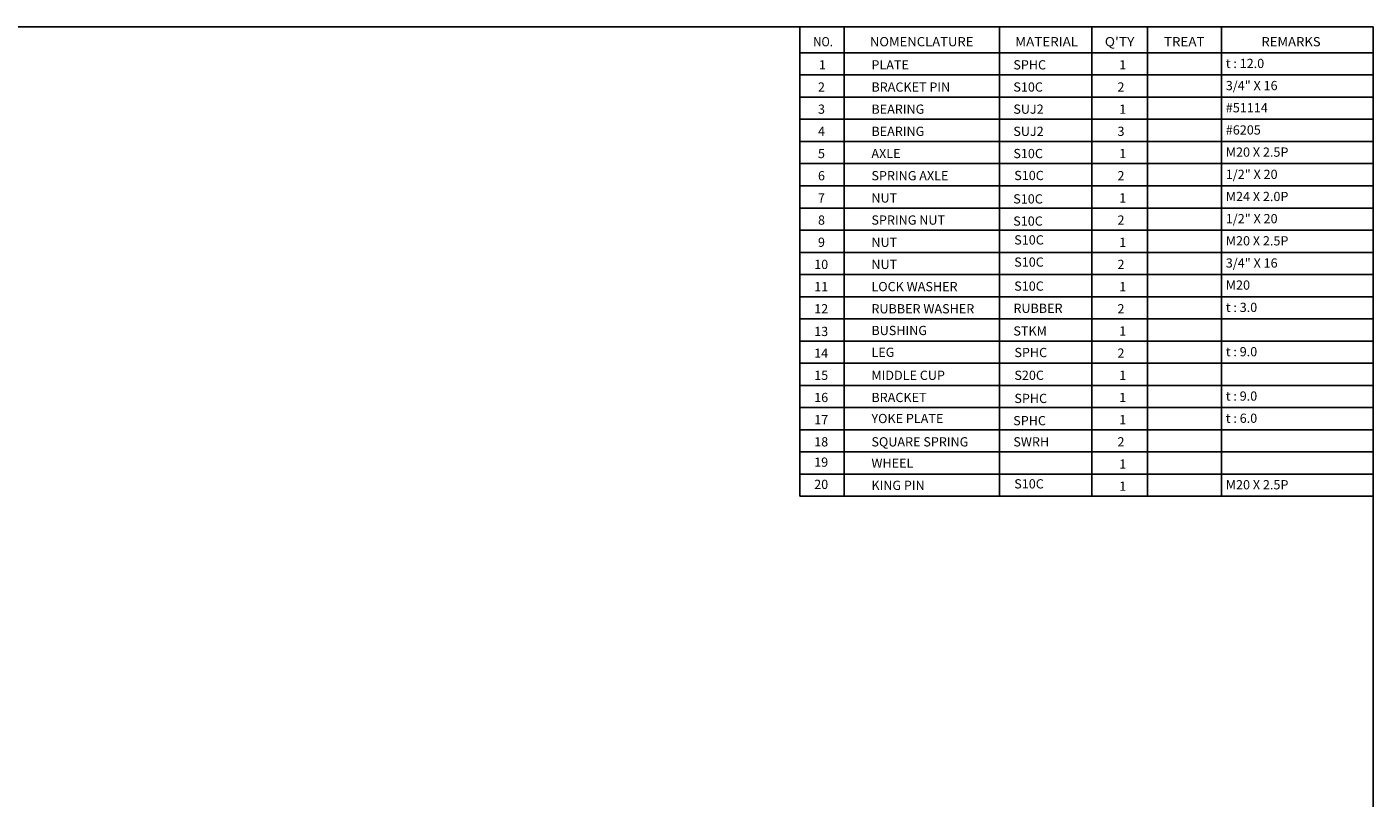
# Model space of a CAD drawing. Extents: x 1763 to 2556, y -4089 to -3525.
# Drawn here: x 2191 to 2555, y -3734 to -3525 of the extents above; entities that cross this region are included whole.
import ezdxf
from ezdxf.enums import TextEntityAlignment as Align

# ---------------------------------------------------------------- set-up
doc = ezdxf.new("R2010")
doc.units = 0
doc.layers.get('0').update_dxf_attribs({"linetype": 'CONTINUOUS'})
doc.layers.add('1', color=4, linetype='CONTINUOUS')
doc.layers.add('3', color=3, linetype='CONTINUOUS')
doc.styles.add('H', font='Dotum.ttf')
doc.styles.add('HBRGD', font='ROMAND', dxfattribs={"height": 2.5, "bigfont": 'HBRGD'})
doc.styles.add('ROMANS', font='romans.shx')

msp = doc.modelspace()

# ---------------------------------------------------------------- linework, layer by layer
msp.add_line((2399.61, -3556.42), (2554.57, -3556.42))
at = {"layer": '1', "color": 7}
for p, q in [((2399.61, -3525.42), (2399.61, -3610.4)), ((2411.61, -3525.42), (2411.61, -3610.4)), ((2453.59, -3525.42), (2453.59, -3610.4)), ((2478.59, -3525.42), (2478.59, -3610.4)), ((2493.58, -3525.42), (2493.58, -3610.4)), ((2513.58, -3525.42), (2513.58, -3610.4)), ((2399.61, -3532.42), (2554.57, -3532.42)), ((2399.61, -3532.42), (2554.57, -3532.42)), ((2513.58, -3531.42), (2513.58, -3610.4)), ((2399.61, -3538.42), (2554.57, -3538.42)), ((2399.61, -3538.42), (2554.57, -3538.42)), ((2513.58, -3537.42), (2513.58, -3610.4)), ((2399.61, -3544.42), (2554.57, -3544.42)), ((2399.61, -3550.42), (2554.57, -3550.42)), ((2399.61, -3555.42), (2399.61, -3610.4)), ((2453.59, -3555.42), (2453.59, -3610.4)), ((2478.59, -3555.42), (2478.59, -3610.4)), ((2493.58, -3555.42), (2493.58, -3610.4)), ((2399.61, -3561.41), (2399.61, -3610.4)), ((2453.59, -3561.41), (2453.59, -3610.4)), ((2478.59, -3561.41), (2478.59, -3610.4)), ((2493.58, -3561.41), (2493.58, -3610.4)), ((2399.61, -3562.41), (2554.57, -3562.41)), ((2399.61, -3567.41), (2399.61, -3610.4)), ((2399.61, -3568.41), (2554.57, -3568.41)), ((2453.59, -3567.41), (2453.59, -3610.4)), ((2478.59, -3567.41), (2478.59, -3610.4)), ((2493.58, -3567.41), (2493.58, -3610.4)), ((2399.61, -3574.41), (2554.57, -3574.41)), ((2399.61, -3580.41), (2554.57, -3580.41)), ((2399.61, -3586.41), (2554.57, -3586.41)), ((2399.61, -3586.41), (2554.57, -3586.41)), ((2399.61, -3592.41), (2554.57, -3592.41)), ((2399.61, -3598.4), (2554.57, -3598.4)), ((2399.61, -3604.4), (2554.57, -3604.4)), ((2399.61, -3610.4), (2554.57, -3610.4)), ((2399.61, -3610.4), (2399.61, -3646.39)), ((2399.61, -3610.4), (2399.61, -3646.39)), ((2399.61, -3610.4), (2399.61, -3646.39)), ((2399.61, -3610.4), (2399.61, -3646.39)), ((2411.61, -3610.4), (2411.61, -3646.39)), ((2453.59, -3610.4), (2453.59, -3646.39)), ((2453.59, -3610.4), (2453.59, -3646.39)), ((2453.59, -3610.4), (2453.59, -3646.39)), ((2453.59, -3610.4), (2453.59, -3646.39)), ((2478.59, -3610.4), (2478.59, -3646.39)), ((2478.59, -3610.4), (2478.59, -3646.39)), ((2478.59, -3610.4), (2478.59, -3646.39)), ((2478.59, -3610.4), (2478.59, -3646.39)), ((2493.58, -3610.4), (2493.58, -3646.39)), ((2493.58, -3610.4), (2493.58, -3646.39)), ((2493.58, -3610.4), (2493.58, -3646.39)), ((2493.58, -3610.4), (2493.58, -3646.39)), ((2513.58, -3610.4), (2513.58, -3646.39)), ((2513.58, -3610.4), (2513.58, -3646.39)), ((2513.58, -3610.4), (2513.58, -3646.39)), ((2399.61, -3616.4), (2554.57, -3616.4)), ((2399.61, -3616.4), (2399.61, -3652.39)), ((2399.61, -3616.4), (2399.61, -3652.39)), ((2399.61, -3616.4), (2399.61, -3652.39)), ((2399.61, -3616.4), (2399.61, -3652.39)), ((2411.61, -3616.4), (2411.61, -3652.39)), ((2453.59, -3616.4), (2453.59, -3652.39)), ((2453.59, -3616.4), (2453.59, -3652.39)), ((2453.59, -3616.4), (2453.59, -3652.39)), ((2453.59, -3616.4), (2453.59, -3652.39)), ((2478.59, -3616.4), (2478.59, -3652.39)), ((2478.59, -3616.4), (2478.59, -3652.39)), ((2478.59, -3616.4), (2478.59, -3652.39)), ((2478.59, -3616.4), (2478.59, -3652.39)), ((2493.58, -3616.4), (2493.58, -3652.39)), ((2493.58, -3616.4), (2493.58, -3652.39)), ((2493.58, -3616.4), (2493.58, -3652.39)), ((2493.58, -3616.4), (2493.58, -3652.39)), ((2513.58, -3616.4), (2513.58, -3652.39)), ((2513.58, -3616.4), (2513.58, -3652.39)), ((2513.58, -3616.4), (2513.58, -3652.39)), ((2399.61, -3622.4), (2554.57, -3622.4)), ((2399.61, -3628.4), (2554.57, -3628.4)), ((2399.61, -3634.39), (2554.57, -3634.39)), ((2399.61, -3640.39), (2554.57, -3640.39)), ((2399.61, -3646.39), (2453.59, -3646.39)), ((2399.61, -3646.39), (2554.57, -3646.39)), ((2478.59, -3646.39), (2493.58, -3646.39)), ((2513.58, -3646.39), (2554.57, -3646.39)), ((2399.61, -3652.39), (2453.59, -3652.39)), ((2399.61, -3652.39), (2554.57, -3652.39)), ((2478.59, -3652.39), (2493.58, -3652.39)), ((2513.58, -3652.39), (2554.57, -3652.39))]:
    msp.add_line(p, q, dxfattribs=at)
at = {"layer": '3'}
for q in [(1782.57, -3525.42), (2554.57, -4069.42)]:
    msp.add_line((2554.57, -3525.42), q, dxfattribs=at)

# ---------------------------------------------------------------- texts
at = {"attachment_point": 1}
for s, insert, char_height, width, style in [('1', (2404.8, -3534.43), 2.5, 14.996, 'ROMANS'), ('PLATE', (2418.98, -3534.43), 2.499, 41.9889, 'ROMANS'), ('SPHC', (2457.34, -3534.43), 2.499, 24.9934, 'ROMANS'), ('1', (2485.95, -3534.43), 2.5, 14.996, 'ROMANS'), ('t : 12.0', (2514.76, -3534.05), 2.499, 24.9934, 'ROMANS'), ('3/4" X 16', (2514.76, -3540.04), 2.499, 24.9934, 'ROMANS'), ('2', (2404.53, -3540.43), 2.5, 14.996, 'ROMANS'), ('BRACKET PIN', (2418.98, -3540.43), 2.4993, 41.9889, 'ROMANS'), ('S10C', (2457.34, -3540.43), 2.499, 24.9934, 'ROMANS'), ('2', (2485.48, -3540.43), 2.5, 14.996, 'ROMANS'), ('3', (2404.53, -3546.42), 2.5, 14.996, 'ROMANS'), ('BEARING', (2418.98, -3546.42), 2.499, 41.9889, 'ROMANS'), ('{\\Fromans|c129;SUJ2}', (2457.34, -3546.42), 2.4993, 55.8015, 'H'), ('1', (2485.95, -3546.43), 2.5, 14.996, 'ROMANS'), ('#51114', (2514.76, -3546.04), 2.499, 24.9934, 'ROMANS'), ('4', (2404.53, -3552.42), 2.5, 14.996, 'ROMANS'), ('BEARING', (2418.98, -3552.42), 2.499, 41.9889, 'ROMANS'), ('{\\Fromans|c129;SUJ2}', (2457.34, -3552.42), 2.4993, 55.8015, 'H'), ('3', (2485.48, -3552.42), 2.5, 14.996, 'ROMANS'), ('#6205', (2514.76, -3552.04), 2.499, 24.9934, 'ROMANS'), ('M20 X 2.5P', (2514.76, -3558.04), 2.499, 24.9934, 'ROMANS'), ('5', (2404.53, -3558.42), 2.5, 14.996, 'ROMANS'), ('AXLE', (2418.98, -3558.42), 2.499, 41.9889, 'ROMANS'), ('{\\Fromans|c129;S10C}', (2457.34, -3558.42), 2.4993, 55.8015, 'H'), ('1', (2485.95, -3558.42), 2.5, 14.996, 'ROMANS'), ('6', (2404.53, -3564.42), 2.5, 14.996, 'ROMANS'), ('SPRING AXLE', (2418.98, -3564.42), 2.4993, 41.9889, 'ROMANS'), ('S10C', (2457.58, -3564.36), 2.499, 24.9934, 'ROMANS'), ('2', (2485.48, -3564.42), 2.5, 14.996, 'ROMANS'), ('1/2" X 20', (2514.76, -3564.04), 2.499, 24.9934, 'ROMANS'), ('7', (2404.53, -3570.42), 2.5, 14.996, 'ROMANS'), ('NUT', (2418.98, -3570.42), 2.499, 41.9889, 'ROMANS'), ('S10C', (2457.31, -3570.69), 2.499, 24.9934, 'ROMANS'), ('1', (2485.95, -3570.42), 2.5, 14.996, 'ROMANS'), ('M24 X 2.0P', (2514.76, -3570.04), 2.499, 24.9934, 'ROMANS'), ('8', (2404.53, -3576.42), 2.5, 14.996, 'ROMANS'), ('SPRING NUT', (2418.98, -3576.42), 2.499, 41.9889, 'ROMANS'), ('2', (2485.48, -3576.42), 2.5, 14.996, 'ROMANS'), ('1/2" X 20', (2514.76, -3576.03), 2.499, 24.9934, 'ROMANS'), ('S10C', (2457.31, -3576.69), 2.499, 24.9934, 'ROMANS'), ('9', (2404.53, -3582.42), 2.5, 14.996, 'ROMANS'), ('NUT', (2418.98, -3582.42), 2.499, 41.9889, 'ROMANS'), ('S10C', (2457.58, -3581.78), 2.499, 24.9934, 'ROMANS'), ('1', (2485.95, -3582.42), 2.5, 14.996, 'ROMANS'), ('M20 X 2.5P', (2514.76, -3582.03), 2.499, 24.9934, 'ROMANS'), ('10', (2403.51, -3588.41), 2.499, 14.996, 'ROMANS'), ('NUT', (2418.98, -3588.41), 2.499, 41.9889, 'ROMANS'), ('S10C', (2457.58, -3587.78), 2.499, 24.9934, 'ROMANS'), ('2', (2485.48, -3588.41), 2.5, 14.996, 'ROMANS'), ('3/4" X 16', (2514.76, -3588.03), 2.499, 24.9934, 'ROMANS'), ('11', (2403.51, -3594.41), 2.499, 14.996, 'ROMANS'), ('LOCK WASHER', (2418.98, -3594.41), 2.4993, 41.9889, 'ROMANS'), ('S10C', (2457.58, -3594.28), 2.499, 24.9934, 'ROMANS'), ('1', (2485.95, -3594.41), 2.5, 14.996, 'ROMANS'), ('M20', (2514.76, -3594), 2.499, 24.9934, 'ROMANS'), ('12', (2403.51, -3600.41), 2.499, 14.996, 'ROMANS'), ('RUBBER WASHER', (2418.98, -3600.41), 2.4993, 41.9889, 'ROMANS'), ('RUBBER', (2457.36, -3600.27), 2.499, 24.9934, 'ROMANS'), ('2', (2485.48, -3600.41), 2.5, 14.996, 'ROMANS'), ('t : 3.0', (2514.76, -3600.03), 2.499, 24.9934, 'ROMANS'), ('13', (2403.51, -3606.54), 2.499, 14.996, 'ROMANS'), ('BUSHING', (2418.98, -3606.28), 2.499, 41.9889, 'ROMANS'), ('STKM', (2457.35, -3606.41), 2.499, 24.9934, 'ROMANS'), ('1', (2485.95, -3606.41), 2.5, 14.996, 'ROMANS'), ('14', (2403.51, -3612.41), 2.499, 14.996, 'ROMANS'), ('LEG', (2418.98, -3612.18), 2.499, 41.9889, 'ROMANS'), ('SPHC', (2457.62, -3612.24), 2.499, 24.9934, 'ROMANS'), ('2', (2485.48, -3612.41), 2.5, 14.996, 'ROMANS'), ('t : 9.0', (2514.76, -3612.02), 2.499, 24.9934, 'ROMANS'), ('15', (2403.51, -3618.41), 2.499, 14.996, 'ROMANS'), ('MIDDLE CUP', (2418.98, -3618.41), 2.499, 41.9889, 'ROMANS'), ('S20C', (2457.62, -3618.4), 2.499, 24.9934, 'ROMANS'), ('1', (2485.95, -3618.41), 2.5, 14.996, 'ROMANS'), ('16', (2403.51, -3624.4), 2.499, 14.996, 'ROMANS'), ('BRACKET ', (2418.98, -3624.4), 2.499, 41.9889, 'ROMANS'), ('SPHC', (2457.62, -3624.66), 2.499, 24.9934, 'ROMANS'), ('1', (2485.95, -3624.4), 2.5, 14.996, 'ROMANS'), ('t : 9.0', (2514.76, -3624.02), 2.499, 24.9934, 'ROMANS'), ('17', (2403.51, -3630.4), 2.499, 14.996, 'ROMANS'), ('YOKE PLATE', (2418.98, -3630.09), 2.499, 41.9889, 'ROMANS'), ('SPHC', (2457.31, -3630.67), 2.499, 24.9934, 'ROMANS'), ('1', (2485.95, -3630.4), 2.5, 14.996, 'ROMANS'), ('t : 6.0', (2514.76, -3630.02), 2.499, 24.9934, 'ROMANS'), ('18', (2403.51, -3636.4), 2.499, 14.996, 'ROMANS'), ('SQUARE SPRING', (2418.98, -3636.4), 2.4993, 41.9889, 'ROMANS'), ('SWRH', (2457.34, -3636.4), 2.499, 24.9934, 'ROMANS'), ('2', (2485.48, -3636.4), 2.5, 14.996, 'ROMANS'), ('19', (2403.51, -3641.9), 2.499, 14.996, 'ROMANS'), ('WHEEL', (2418.98, -3642.17), 2.499, 41.9889, 'ROMANS'), ('1', (2485.95, -3642.4), 2.5, 14.996, 'ROMANS'), ('20', (2403.51, -3647.9), 2.499, 14.996, 'ROMANS'), ('KING PIN', (2418.98, -3648.17), 2.499, 41.9889, 'ROMANS'), ('S10C', (2457.58, -3647.76), 2.499, 24.9934, 'ROMANS'), ('1', (2485.95, -3648.4), 2.5, 14.996, 'ROMANS'), ('M20 X 2.5P', (2514.76, -3648.01), 2.499, 24.9934, 'ROMANS')]:
    msp.add_mtext(s, dxfattribs=dict(at, insert=insert, char_height=char_height, width=width, style=style))
at = {"layer": '1', "style": 'HBRGD'}
for s, height, width, p, p2 in [('NO.', 2.499, 0.872941, (2403.28, -3530.67), (2408.58, -3530.67)), ('NOMENCLATURE', 2.4993, 0.971901, (2418.56, -3530.67), (2446.55, -3530.67)), ('MATERIAL', 2.499, 0.984828, (2457.84, -3530.67), (2474.84, -3530.67)), ("Q'TY", 2.499, 1.002985, (2482.06, -3530.67), (2490.06, -3530.67)), ('TREAT', 2.499, 1.015385, (2498.03, -3530.67), (2509.02, -3530.67)), ('REMARKS', 2.499, 0.953191, (2524.39, -3530.67), (2540.39, -3530.67))]:
    msp.add_text(s, height=height, dxfattribs=dict(at, width=width)).set_placement(p, p2, align=Align.FIT)

doc.saveas('drawing.dxf')
